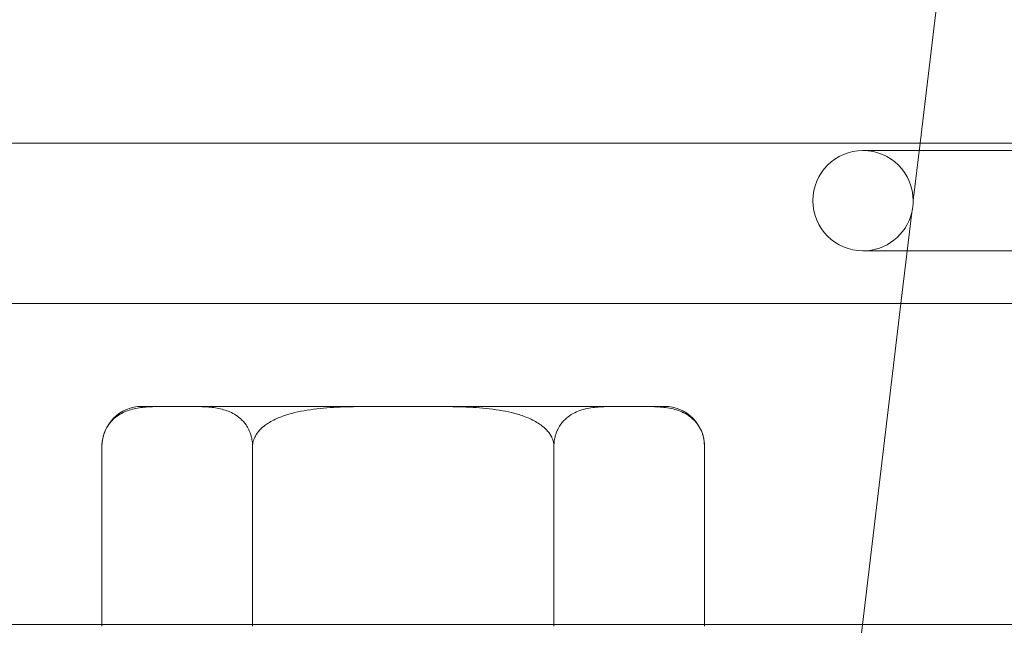
# Model space of a CAD drawing. Units: millimetres. Extents: x -9 to 315, y -10 to 211.
# Drawn here: x 147 to 153, y 117 to 120 of the extents above; entities that cross this region are included whole.
import ezdxf

# ---------------------------------------------------------------- set-up
doc = ezdxf.new("R2010")
doc.units = ezdxf.units.MM
doc.layers.add('roof drain', color=7, linetype='Continuous')

# ---------------------------------------------------------------- blocks, each defined once
blk = doc.blocks.new('roof drain')
at = {"layer": 'roof drain', "linetype": 'Continuous', "lineweight": 0, "extrusion": (0, 1, 0)}
for p, q in [((117.6283, 109.492), (117.2903, 106.6637)), ((110.0747, 106.6637), (161.3247, 106.6637)), ((117.2903, 106.6637), (117.2474, 106.3048)), ((154.4645, 106.617), (116.9349, 106.617)), ((117.2385, 106.2306), (117.1708, 105.6637)), ((116.9349, 105.992), (154.4645, 105.992)), ((161.3247, 105.6637), (110.0747, 105.6637)), ((117.1708, 105.6637), (117.1248, 105.2792)), ((117.1248, 105.2792), (116.8215, 102.741)), ((112.6307, 105.0227), (112.4452, 105.0227)), ((112.6307, 105.0227), (112.6979, 105.0227)), ((114.0044, 105.0227), (112.6979, 105.0227)), ((114.0044, 105.0227), (114.1388, 105.0227)), ((115.4453, 105.0227), (114.1388, 105.0227)), ((115.4453, 105.0227), (115.5125, 105.0227)), ((115.698, 105.0227), (115.5125, 105.0227)), ((112.1952, 104.7727), (112.1952, 103.6545)), ((113.1334, 104.7727), (113.1334, 103.6545)), ((115.0098, 104.7727), (115.0098, 103.6545)), ((115.948, 104.7727), (115.948, 103.6545)), ((110.0747, 103.6637), (161.3247, 103.6637))]:
    blk.add_line(p, q, dxfattribs=at)
at = {"layer": 'roof drain', "linetype": 'Continuous', "lineweight": 0}
for centre, radius, start, end in [((116.9349, 106.3045), 0.3125, 90, 270), ((116.9349, 106.3045), 0.3125, 0.05144, 90), ((116.9349, 106.3045), 0.3125, 270, 346.31744), ((112.4452, 104.7727), 0.25, 90, 180), ((115.698, 104.7727), 0.25, 0, 90)]:
    blk.add_arc(centre, radius, start, end, dxfattribs=at)
for points, knots in [([(117.2385, 106.2306), (117.2385, 106.2306), (117.2385, 106.2306), (117.2385, 106.2306), (117.2385, 106.2306), (117.2385, 106.2306), (117.2385, 106.2306), (117.2385, 106.2306), (117.2385, 106.2306), (117.2386, 106.231), (117.239, 106.2327), (117.2403, 106.2383), (117.2411, 106.2417), (117.2425, 106.249), (117.2432, 106.2528), (117.2444, 106.2606), (117.2449, 106.2644), (117.2458, 106.2722), (117.2462, 106.2761), (117.2468, 106.2838), (117.247, 106.2875), (117.2473, 106.2943), (117.2473, 106.2972), (117.2474, 106.3022), (117.2474, 106.3039), (117.2474, 106.3045)], [-0.5415806, -0.5415806, -0.5415806, -0.5415806, -0.5411009, -0.5411009, -0.5395358, -0.5395358, -0.537298, -0.537298, -0.5311273, -0.5311273, -0.4459088, -0.4459088, -0.3761123, -0.3761123, -0.3196015, -0.3196015, -0.2713896, -0.2713896, -0.2223019, -0.2223019, -0.1661366, -0.1661366, -0.1034851, -0.1034851, -0.0236546, -0.0236546, -0.0236546, -0.0236546]), ([(117.2474, 106.3045), (117.2474, 106.3046), (117.2474, 106.3047), (117.2474, 106.3048), (117.2474, 106.3048), (117.2474, 106.3048), (117.2474, 106.3048), (117.2474, 106.3048), (117.2474, 106.3048), (117.2474, 106.3048)], [-0.02365463, -0.02365463, -0.02365463, -0.02365463, -0.01075605, -0.01075605, -0.00429885, -0.00429885, -0.00176226, -0.00176226, 0, 0, 0, 0]), ([(112.1952, 104.7727), (112.1952, 104.7835), (112.196, 104.7951), (112.199, 104.8176), (112.2014, 104.8284), (112.2075, 104.851), (112.2124, 104.8641), (112.2235, 104.8878), (112.2298, 104.8984), (112.246, 104.922), (112.2579, 104.9355), (112.2829, 104.958), (112.296, 104.9671), (112.3325, 104.9887), (112.3586, 104.9984), (112.4123, 105.0122), (112.44, 105.0162), (112.4957, 105.021), (112.5236, 105.0219), (112.5784, 105.0228), (112.6052, 105.0227), (112.6307, 105.0227)], [3.923835, 3.923835, 3.923835, 3.923835, 4.052651, 4.052651, 4.181468, 4.181468, 4.360958, 4.360958, 4.540448, 4.540448, 4.841845, 4.841845, 5.143242, 5.143242, 5.75636, 5.75636, 6.369479, 6.369479, 6.982598, 6.982598, 7.595717, 7.595717, 7.595717, 7.595717]), ([(112.6979, 105.0227), (112.7235, 105.0227), (112.7503, 105.0228), (112.8051, 105.0219), (112.833, 105.021), (112.8887, 105.0162), (112.9164, 105.0122), (112.9701, 104.9984), (112.9962, 104.9887), (113.0327, 104.9671), (113.0457, 104.958), (113.0708, 104.9355), (113.0827, 104.922), (113.0989, 104.8984), (113.1052, 104.8878), (113.1163, 104.8641), (113.1212, 104.851), (113.1273, 104.8284), (113.1296, 104.8176), (113.1327, 104.7951), (113.1334, 104.7835), (113.1334, 104.7727)], [8.099622, 8.099622, 8.099622, 8.099622, 8.712741, 8.712741, 9.32586, 9.32586, 9.938979, 9.938979, 10.552097, 10.552097, 10.853494, 10.853494, 11.154891, 11.154891, 11.334381, 11.334381, 11.513871, 11.513871, 11.642688, 11.642688, 11.771504, 11.771504, 11.771504, 11.771504]), ([(113.1334, 104.7727), (113.1334, 104.7835), (113.1349, 104.7951), (113.141, 104.8176), (113.1457, 104.8284), (113.158, 104.851), (113.1677, 104.8641), (113.19, 104.8878), (113.2025, 104.8984), (113.2349, 104.922), (113.2588, 104.9355), (113.3088, 104.958), (113.3349, 104.9671), (113.408, 104.9887), (113.4601, 104.9984), (113.5676, 105.0122), (113.623, 105.0162), (113.7343, 105.021), (113.7902, 105.0219), (113.8997, 105.0228), (113.9534, 105.0227), (114.0044, 105.0227)], [3.923835, 3.923835, 3.923835, 3.923835, 4.052651, 4.052651, 4.181468, 4.181468, 4.360958, 4.360958, 4.540448, 4.540448, 4.841845, 4.841845, 5.143242, 5.143242, 5.75636, 5.75636, 6.369479, 6.369479, 6.982598, 6.982598, 7.595717, 7.595717, 7.595717, 7.595717]), ([(114.1388, 105.0227), (114.1899, 105.0227), (114.2435, 105.0228), (114.3531, 105.0219), (114.409, 105.021), (114.5203, 105.0162), (114.5757, 105.0122), (114.6832, 104.9984), (114.7353, 104.9887), (114.8084, 104.9671), (114.8344, 104.958), (114.8845, 104.9355), (114.9084, 104.922), (114.9407, 104.8984), (114.9533, 104.8878), (114.9756, 104.8641), (114.9853, 104.851), (114.9976, 104.8284), (115.0022, 104.8176), (115.0083, 104.7951), (115.0098, 104.7835), (115.0098, 104.7727)], [8.099622, 8.099622, 8.099622, 8.099622, 8.712741, 8.712741, 9.32586, 9.32586, 9.938979, 9.938979, 10.552097, 10.552097, 10.853494, 10.853494, 11.154891, 11.154891, 11.334381, 11.334381, 11.513871, 11.513871, 11.642688, 11.642688, 11.771504, 11.771504, 11.771504, 11.771504]), ([(115.0098, 104.7727), (115.0098, 104.7795), (115.0101, 104.7868), (115.0114, 104.8013), (115.0123, 104.8084), (115.0147, 104.8221), (115.0164, 104.8299), (115.0204, 104.8449), (115.0228, 104.8521), (115.0326, 104.8782), (115.0425, 104.8964), (115.0646, 104.927), (115.0767, 104.9396), (115.1145, 104.9723), (115.1428, 104.9868), (115.2018, 105.0073), (115.2324, 105.0131), (115.2942, 105.0202), (115.3254, 105.0215), (115.3866, 105.0228), (115.4167, 105.0227), (115.4453, 105.0227)], [3.948937, 3.948937, 3.948937, 3.948937, 4.029469, 4.029469, 4.110001, 4.110001, 4.203464, 4.203464, 4.296928, 4.296928, 4.595481, 4.595481, 4.894034, 4.894034, 5.582006, 5.582006, 6.269978, 6.269978, 6.95795, 6.95795, 7.645922, 7.645922, 7.645922, 7.645922]), ([(115.5125, 105.0227), (115.5412, 105.0227), (115.5712, 105.0228), (115.6325, 105.0215), (115.6636, 105.0202), (115.7254, 105.0131), (115.756, 105.0073), (115.815, 104.9868), (115.8434, 104.9723), (115.8811, 104.9396), (115.8932, 104.927), (115.9153, 104.8964), (115.9253, 104.8782), (115.9351, 104.8521), (115.9374, 104.8449), (115.9415, 104.8299), (115.9432, 104.8221), (115.9455, 104.8084), (115.9465, 104.8013), (115.9477, 104.7868), (115.948, 104.7795), (115.948, 104.7727)], [8.149827, 8.149827, 8.149827, 8.149827, 8.837799, 8.837799, 9.525771, 9.525771, 10.213743, 10.213743, 10.901715, 10.901715, 11.200268, 11.200268, 11.498821, 11.498821, 11.592284, 11.592284, 11.685748, 11.685748, 11.76628, 11.76628, 11.846811, 11.846811, 11.846811, 11.846811])]:
    blk.add_open_spline(points, degree=3, knots=knots, dxfattribs=at)

msp = doc.modelspace()

# ---------------------------------------------------------------- block references
at = {"layer": 'roof drain', "linetype": 'Continuous'}
msp.add_blockref('roof drain', (34.8297, 13.0366), dxfattribs=at)

doc.saveas('drawing.dxf')
